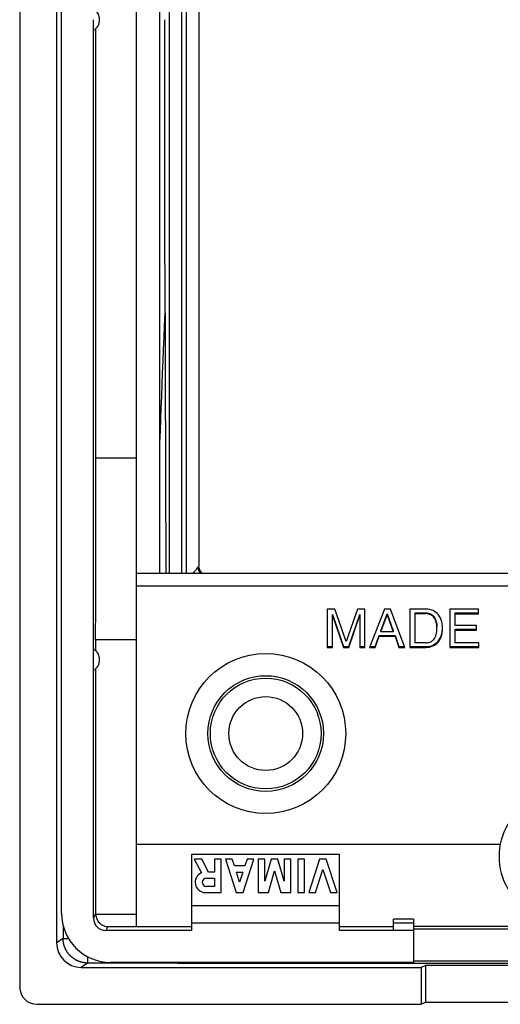
# Model space of a CAD drawing. Units: millimetres. Extents: x -20 to 20, y -40 to 40.
# Drawn here: x -20 to -0.5, y -40 to 0 of the extents above; entities that cross this region are included whole.
import ezdxf

# ---------------------------------------------------------------- set-up
doc = ezdxf.new("R2010")
doc.units = ezdxf.units.MM
doc.header["$LTSCALE"] = 16.335
doc.layers.get('0').update_dxf_attribs({"linetype": 'CONTINUOUS'})
for name, color, linetype in [('ASSI', 7, 'CONTINUOUS'), ('DRAFT', 7, 'CONTINUOUS'), ('RACCORDO', 7, 'CONTINUOUS')]:
    doc.layers.add(name, color=color, linetype=linetype)

msp = doc.modelspace()

# ---------------------------------------------------------------- linework, layer by layer
at = {"color": 7, "linetype": 'CONTINUOUS'}
for p, q in [((-15.25, -36.843), (-15.25, 36.843)), ((-14.3, -22.5), (-14.3, 22.5)), ((15.25, -22.5), (-15.25, -22.5)), ((-15.25, -23), (15.25, -23)), ((-7.19, -23.948), (-7.5, -23.948)), ((-7.5, -23.948), (-7.5, -25.5)), ((-6.731, -25.266), (-7.19, -23.948)), ((-6.274, -23.948), (-6.731, -25.266)), ((-5.967, -23.948), (-6.274, -23.948)), ((-5.967, -25.5), (-5.967, -23.948)), ((-5.173, -23.948), (-5.775, -25.5)), ((-4.928, -23.948), (-5.173, -23.948)), ((-4.349, -25.5), (-4.928, -23.948)), ((-3.484, -23.948), (-4.139, -23.948)), ((-4.139, -23.948), (-4.139, -25.5)), ((-1.354, -23.948), (-2.519, -23.948)), ((-2.519, -23.948), (-2.519, -25.5)), ((-1.354, -24.134), (-1.354, -23.948)), ((-7.291, -24.164), (-6.84, -25.465)), ((-7.291, -25.5), (-7.291, -24.164)), ((-7.291, -24.199), (-6.84, -25.5)), ((-6.626, -25.465), (-6.176, -24.162)), ((-6.626, -25.5), (-6.176, -24.197)), ((-6.176, -24.162), (-6.176, -25.5)), ((-5.318, -24.828), (-5.06, -24.139)), ((-5.318, -24.862), (-5.06, -24.173)), ((-5.06, -24.139), (-4.821, -24.828)), ((-5.06, -24.173), (-5.06, -24.139)), ((-5.06, -24.173), (-4.821, -24.862)), ((-3.923, -24.093), (-3.496, -24.093)), ((-3.923, -25.321), (-3.923, -24.093)), ((-3.923, -24.128), (-3.496, -24.128)), ((-2.303, -24.099), (-1.354, -24.099)), ((-2.303, -24.61), (-2.303, -24.099)), ((-2.303, -24.134), (-1.354, -24.134)), ((-3.041, -24.702), (-3.043, -24.656)), ((-3.041, -24.724), (-3.041, -24.702)), ((-3.041, -24.747), (-3.041, -24.724)), ((-2.819, -24.703), (-2.821, -24.63)), ((-2.819, -24.724), (-2.819, -24.703)), ((-2.819, -24.745), (-2.819, -24.724)), ((-1.427, -24.61), (-2.303, -24.61)), ((-2.303, -24.761), (-1.427, -24.761)), ((-2.303, -25.314), (-2.303, -24.761)), ((-2.303, -24.795), (-1.427, -24.795)), ((-1.427, -24.795), (-1.427, -24.61)), ((-5.552, -25.465), (-5.385, -25.014)), ((-5.552, -25.5), (-5.385, -25.048)), ((-5.385, -25.014), (-4.743, -25.014)), ((-5.385, -25.048), (-5.385, -25.014)), ((-5.385, -25.048), (-4.743, -25.048)), ((-4.821, -24.862), (-5.318, -24.862)), ((-4.743, -25.014), (-4.585, -25.465)), ((-4.743, -25.048), (-4.743, -25.014)), ((-4.743, -25.048), (-4.585, -25.5)), ((-7.5, -25.465), (-7.291, -25.465)), ((-7.5, -25.5), (-7.291, -25.5)), ((-6.84, -25.465), (-6.626, -25.465)), ((-6.84, -25.5), (-6.626, -25.5)), ((-6.176, -25.465), (-5.967, -25.465)), ((-6.176, -25.5), (-5.967, -25.5)), ((-5.775, -25.5), (-5.552, -25.5)), ((-5.762, -25.465), (-5.552, -25.465)), ((-4.585, -25.465), (-4.362, -25.465)), ((-4.585, -25.5), (-4.349, -25.5)), ((-4.139, -25.465), (-3.491, -25.465)), ((-4.139, -25.5), (-3.491, -25.5)), ((-3.496, -25.321), (-3.923, -25.321)), ((-2.519, -25.465), (-1.338, -25.465)), ((-2.519, -25.5), (-1.338, -25.5)), ((-1.338, -25.314), (-2.303, -25.314)), ((-1.338, -25.5), (-1.338, -25.314)), ((-15.25, -33.492), (-0.466, -33.492)), ((-13, -33.9), (-7, -33.9)), ((-13, -37), (-13, -33.9)), ((-7, -37), (-7, -33.9)), ((-7, -36), (-13, -36)), ((-7, -36.7), (-13, -36.7)), ((-4, -36.543), (-4.8, -36.543)), ((-15.25, -36.843), (-13, -36.843)), ((-7, -36.843), (-4.8, -36.843)), ((-4.8, -37), (-7, -37)), ((4, -36.843), (-4, -36.843)), ((-4, -36.93), (4, -36.93)), ((-4, -38.3), (-16.301, -38.3)), ((-4, -38.23), (4, -38.23)), ((-3.5, -38.429), (-3.675, -38.499)), ((-3.675, -38.499), (-3.675, -40)), ((3.5, -38.429), (-3.5, -38.429)), ((-3.5, -38.429), (-3.5, -39.93)), ((-3.5, -39.93), (-3.675, -40)), ((3.5, -39.93), (-3.5, -39.93))]:
    msp.add_line(p, q, dxfattribs=at)
at = {"color": 250, "linetype": 'CONTINUOUS'}
for p, q in [((-3.496, -24.128), (-3.496, -24.093)), ((-3.491, -25.5), (-3.491, -25.465))]:
    msp.add_line(p, q, dxfattribs=at)
at = {"color": 7, "linetype": 'CONTINUOUS'}
for points in [[(-2.821, -24.63), (-2.831, -24.541), (-2.847, -24.458), (-2.871, -24.379), (-2.902, -24.306), (-2.938, -24.239), (-2.981, -24.179), (-3.029, -24.126), (-3.082, -24.08), (-3.139, -24.04), (-3.2, -24.008), (-3.265, -23.982), (-3.334, -23.964), (-3.407, -23.952), (-3.484, -23.948)], [(-3.496, -24.093), (-3.438, -24.098), (-3.383, -24.109), (-3.332, -24.126), (-3.284, -24.149), (-3.239, -24.178), (-3.199, -24.212), (-3.164, -24.25), (-3.133, -24.292), (-3.107, -24.338), (-3.086, -24.389), (-3.07, -24.443), (-3.057, -24.5), (-3.048, -24.56), (-3.043, -24.623), (-3.041, -24.667)], [(-3.043, -24.656), (-3.048, -24.591), (-3.058, -24.529), (-3.072, -24.469), (-3.09, -24.413), (-3.113, -24.362), (-3.14, -24.316), (-3.173, -24.274), (-3.209, -24.237), (-3.249, -24.206), (-3.292, -24.179), (-3.339, -24.158), (-3.388, -24.143), (-3.441, -24.132), (-3.496, -24.128)], [(-3.496, -25.321), (-3.441, -25.316), (-3.389, -25.306), (-3.339, -25.29), (-3.293, -25.269), (-3.249, -25.243), (-3.21, -25.212), (-3.173, -25.175), (-3.141, -25.133), (-3.113, -25.087), (-3.09, -25.035), (-3.072, -24.979), (-3.058, -24.92), (-3.048, -24.858), (-3.043, -24.793), (-3.041, -24.747)], [(-3.491, -25.465), (-3.41, -25.461), (-3.334, -25.45), (-3.262, -25.431), (-3.195, -25.404), (-3.133, -25.37), (-3.076, -25.329), (-3.024, -25.283), (-2.977, -25.229), (-2.936, -25.17), (-2.9, -25.104), (-2.87, -25.031), (-2.847, -24.953), (-2.83, -24.871), (-2.821, -24.783), (-2.82, -24.745)], [(-3.491, -25.5), (-3.413, -25.496), (-3.339, -25.486), (-3.27, -25.468), (-3.204, -25.442), (-3.142, -25.41), (-3.084, -25.371), (-3.031, -25.324), (-2.982, -25.271), (-2.939, -25.211), (-2.902, -25.144), (-2.871, -25.07), (-2.847, -24.991), (-2.831, -24.908), (-2.821, -24.819), (-2.819, -24.745)]]:
    msp.add_lwpolyline(points, dxfattribs=at)
msp.add_circle((-10, -29), 2.35, dxfattribs=at)
msp.add_arc((2.032, -34), 2.55, 87.7525, 272.2475, dxfattribs=at)
at = {"layer": 'ASSI', "color": 7, "linetype": 'CONTINUOUS'}
for p, q in [((-12.596, -34.1), (-12.903, -34.1)), ((-12.903, -34.1), (-12.613, -34.659)), ((-12.324, -34.626), (-12.596, -34.1)), ((-11.814, -34.1), (-12.086, -34.1)), ((-12.086, -34.1), (-12.086, -34.626)), ((-11.814, -35.461), (-11.814, -34.1)), ((-11.36, -34.1), (-11.632, -34.1)), ((-11.632, -34.1), (-11.195, -35.461)), ((-11.274, -34.368), (-11.36, -34.1)), ((-10.844, -34.368), (-11.274, -34.368)), ((-10.923, -35.461), (-10.486, -34.1)), ((-10.758, -34.1), (-10.844, -34.368)), ((-10.486, -34.1), (-10.758, -34.1)), ((-10.032, -34.1), (-10.304, -34.1)), ((-10.304, -34.1), (-10.304, -35.461)), ((-10.032, -34.998), (-10.032, -34.1)), ((-9.774, -34.1), (-10.032, -34.998)), ((-9.502, -34.1), (-9.774, -34.1)), ((-9.245, -34.998), (-9.502, -34.1)), ((-8.973, -34.1), (-9.245, -34.1)), ((-9.245, -34.1), (-9.245, -34.998)), ((-8.973, -35.461), (-8.973, -34.1)), ((-8.428, -34.1), (-8.7, -34.1)), ((-8.7, -34.1), (-8.7, -35.461)), ((-8.428, -35.461), (-8.428, -34.1)), ((-7.809, -34.1), (-8.246, -35.461)), ((-7.537, -34.1), (-7.809, -34.1)), ((-7.1, -35.461), (-7.537, -34.1)), ((-12.086, -34.626), (-12.324, -34.626)), ((-11.191, -34.626), (-10.927, -34.626)), ((-11.059, -35.037), (-11.191, -34.626)), ((-10.927, -34.626), (-11.059, -35.037)), ((-9.893, -35.461), (-9.638, -34.575)), ((-9.638, -34.575), (-9.384, -35.461)), ((-7.974, -35.461), (-7.673, -34.524)), ((-7.673, -34.524), (-7.372, -35.461)), ((-12.413, -34.878), (-12.082, -34.878)), ((-12.082, -34.878), (-12.082, -35.21)), ((-12.451, -35.461), (-11.814, -35.461)), ((-12.082, -35.21), (-12.413, -35.21)), ((-11.195, -35.461), (-10.923, -35.461)), ((-10.304, -35.461), (-9.893, -35.461)), ((-9.384, -35.461), (-8.973, -35.461)), ((-8.7, -35.461), (-8.428, -35.461)), ((-8.246, -35.461), (-7.974, -35.461)), ((-7.372, -35.461), (-7.1, -35.461))]:
    msp.add_line(p, q, dxfattribs=at)
for radius in [3.25, 2.25, 1.5]:
    msp.add_circle((-10, -29), radius, dxfattribs=at)
for centre, radius, start in [((-12.451, -35.044), 0.417, 112.8428), ((-12.413, -35.044), 0.166, 90.0002)]:
    msp.add_arc(centre, radius, start, 270, dxfattribs=at)
at = {"layer": 'DRAFT', "color": 7, "linetype": 'CONTINUOUS'}
for p, q in [((-16.906, -17.819), (-16.906, -0.363)), ((-15.25, -17.819), (-16.906, -17.819)), ((-15.25, -25.194), (-16.913, -25.194)), ((-16.913, -25.194), (-16.913, -25.631))]:
    msp.add_line(p, q, dxfattribs=at)
msp.add_ellipse((-23.83, 0), major_axis=(0, 397.1), ratio=0.017455, start_param=-1.634283, end_param=-1.615684, dxfattribs=at)
at = {"layer": 'RACCORDO', "color": 7, "linetype": 'CONTINUOUS'}
for p, q in [((-20, 39.3), (-20, -39.3)), ((-18.5, 37.5), (-18.5, -37.5)), ((-18.3, -36.301), (-18.3, 36.301)), ((-12.718, 22.183), (-12.718, -22.183)), ((-17, -1.628), (-17, 0)), ((-17, -24.78), (-17, -1.628)), ((-14.091, -11.927), (-14.091, -11.928)), ((-14.063, -21.188), (-14.06, -21.737)), ((-14.06, -21.737), (-14.058, -22.243)), ((-12.715, -22.23), (-12.715, -22.227)), ((-12.714, -22.233), (-12.715, -22.23)), ((-12.714, -22.235), (-12.714, -22.233)), ((-12.713, -22.238), (-12.714, -22.235)), ((-12.712, -22.242), (-12.713, -22.238)), ((-12.711, -22.245), (-12.712, -22.242)), ((-12.711, -22.248), (-12.711, -22.245)), ((-12.71, -22.252), (-12.711, -22.248)), ((-12.709, -22.256), (-12.71, -22.252)), ((-12.708, -22.26), (-12.709, -22.256)), ((-12.707, -22.264), (-12.708, -22.26)), ((-12.705, -22.268), (-12.707, -22.264)), ((-12.704, -22.273), (-12.705, -22.268)), ((-16.913, -26.369), (-16.913, -36.325)), ((-4.8, -37), (-4.8, -36.543)), ((-4, -36.543), (-4, -38.3)), ((-13, -37), (-16.5, -37)), ((-17.5, -38.499), (-3.675, -38.499)), ((-19.3, -40), (-3.675, -40))]:
    msp.add_line(p, q, dxfattribs=at)
at = {"layer": 'RACCORDO', "color": 250, "linetype": 'CONTINUOUS'}
for p, q in [((-13.926, 22.5), (-13.926, -22.5)), ((-13.426, 22.5), (-13.426, -22.5)), ((-13.218, -22.5), (-13.218, 22.5)), ((-12.876, -22.401), (-12.857, -22.376)), ((-12.857, -22.376), (-12.841, -22.355)), ((-12.841, -22.355), (-12.827, -22.335)), ((-12.827, -22.335), (-12.814, -22.318)), ((-12.814, -22.318), (-12.803, -22.303)), ((-12.803, -22.303), (-12.8, -22.3)), ((-12.8, -22.3), (-12.791, -22.288)), ((-12.791, -22.288), (-12.784, -22.28)), ((-12.784, -22.28), (-12.779, -22.273)), ((-12.779, -22.273), (-12.775, -22.267)), ((-12.775, -22.267), (-12.771, -22.263)), ((-12.771, -22.263), (-12.769, -22.26)), ((-12.769, -22.26), (-12.766, -22.257)), ((-12.766, -22.257), (-12.764, -22.254)), ((-12.764, -22.254), (-12.762, -22.252)), ((-12.762, -22.252), (-12.761, -22.25)), ((-12.761, -22.25), (-12.759, -22.248)), ((-12.759, -22.248), (-12.757, -22.246)), ((-12.757, -22.246), (-12.756, -22.244)), ((-12.756, -22.244), (-12.754, -22.243)), ((-12.754, -22.243), (-12.753, -22.242)), ((-12.753, -22.241), (-12.752, -22.24)), ((-12.753, -22.242), (-12.753, -22.241)), ((-12.752, -22.24), (-12.751, -22.239)), ((-12.751, -22.239), (-12.75, -22.238)), ((-12.75, -22.238), (-12.749, -22.237)), ((-12.749, -22.237), (-12.748, -22.236)), ((-12.747, -22.235), (-12.746, -22.234)), ((-12.746, -22.234), (-12.745, -22.233)), ((-12.745, -22.233), (-12.745, -22.232)), ((-12.745, -22.232), (-12.744, -22.232)), ((-12.744, -22.232), (-12.742, -22.229)), ((-12.738, -22.226), (-12.736, -22.224)), ((-12.736, -22.224), (-12.735, -22.223)), ((-12.735, -22.223), (-12.734, -22.222)), ((-12.735, -22.223), (-12.735, -22.223)), ((-12.734, -22.222), (-12.733, -22.221)), ((-12.733, -22.221), (-12.732, -22.22)), ((-12.732, -22.22), (-12.732, -22.22)), ((-12.918, -22.458), (-12.914, -22.453)), ((-12.909, -22.446), (-12.908, -22.444)), ((-12.888, -22.417), (-12.882, -22.409)), ((-12.882, -22.409), (-12.876, -22.401)), ((-16.913, -36.325), (-17, -36.5)), ((-16.912, -36.343), (-15.25, -36.343)), ((-4.8, -36.69), (-4, -36.69)), ((-18.235, -36.804), (-18.235, -37.324)), ((-16.421, -36.842), (-16.5, -37)), ((-16.421, -36.842), (-15.25, -36.842)), ((-4.8, -36.99), (-4, -36.99)), ((-18.235, -37.324), (-18.5, -37.5)), ((-18.235, -37.324), (-18.018, -37.324)), ((-17.237, -38.323), (-17.5, -38.499)), ((-17.237, -38.066), (-17.237, -38.323)), ((-14.11, -38.323), (-17.237, -38.323)), ((-14.018, -38.326), (-14.059, -38.325)), ((-13.973, -38.328), (-14.018, -38.326)), ((-13.926, -38.329), (-13.973, -38.328)), ((-13.879, -38.33), (-13.926, -38.329)), ((-13.822, -38.332), (-13.879, -38.33)), ((-13.759, -38.334), (-13.822, -38.332)), ((-13.688, -38.335), (-13.759, -38.334)), ((-13.59, -38.337), (-13.688, -38.335)), ((-13.445, -38.341), (-13.59, -38.337)), ((13.445, -38.341), (-13.445, -38.341))]:
    msp.add_line(p, q, dxfattribs=at)
at = {"layer": 'RACCORDO', "color": 7, "linetype": 'CONTINUOUS'}
for points in [[(-14.091, -11.927), (-14.092, -11.36), (-14.092, -10.792), (-14.093, -10.224), (-14.094, -9.656), (-14.095, -9.088), (-14.095, -8.52), (-14.096, -7.952), (-14.096, -7.384), (-14.097, -6.816), (-14.097, -6.248), (-14.098, -5.68), (-14.098, -5.112), (-14.099, -4.544), (-14.099, -3.976), (-14.099, -3.408), (-14.099, -2.84), (-14.1, -2.272), (-14.1, -1.704), (-14.1, -1.136), (-14.1, -0.568), (-14.1, 0)], [(-14.091, -11.928), (-14.09, -12.297), (-14.089, -12.669), (-14.089, -13.043), (-14.088, -13.419), (-14.087, -13.798), (-14.086, -14.178), (-14.085, -14.559), (-14.084, -14.942), (-14.083, -15.327), (-14.082, -15.712), (-14.081, -16.098), (-14.08, -16.487), (-14.079, -16.88), (-14.078, -17.276), (-14.076, -17.67), (-14.075, -18.065), (-14.074, -18.458), (-14.072, -18.842), (-14.071, -19.215), (-14.068, -19.928)], [(-14.068, -19.928), (-14.067, -20.264), (-14.065, -20.586), (-14.063, -21.188)], [(-14.058, -22.243), (-14.057, -22.482), (-14.057, -22.5)], [(-12.716, -22.228), (-12.716, -22.223), (-12.717, -22.217), (-12.717, -22.212), (-12.717, -22.206), (-12.717, -22.2), (-12.718, -22.194), (-12.718, -22.188), (-12.718, -22.183)], [(-12.715, -22.227), (-12.716, -22.225), (-12.716, -22.224)], [(-12.713, -22.246), (-12.714, -22.244), (-12.714, -22.239), (-12.715, -22.234), (-12.716, -22.228)], [(-12.579, -22.5), (-12.579, -22.5), (-12.583, -22.495), (-12.587, -22.491), (-12.59, -22.486), (-12.594, -22.482), (-12.598, -22.477), (-12.601, -22.473), (-12.605, -22.468), (-12.608, -22.463), (-12.612, -22.459), (-12.615, -22.454), (-12.618, -22.45), (-12.621, -22.445), (-12.624, -22.441), (-12.627, -22.437), (-12.63, -22.432), (-12.633, -22.428), (-12.636, -22.423), (-12.639, -22.419), (-12.641, -22.415), (-12.644, -22.41), (-12.646, -22.406), (-12.649, -22.402), (-12.651, -22.398), (-12.654, -22.393), (-12.656, -22.389), (-12.658, -22.385), (-12.66, -22.381), (-12.662, -22.377), (-12.664, -22.373), (-12.666, -22.369), (-12.668, -22.365), (-12.67, -22.361), (-12.672, -22.358), (-12.674, -22.354), (-12.675, -22.35), (-12.677, -22.347), (-12.679, -22.343), (-12.68, -22.34), (-12.682, -22.336), (-12.683, -22.333), (-12.684, -22.329), (-12.686, -22.326), (-12.687, -22.322), (-12.688, -22.319), (-12.69, -22.316), (-12.691, -22.313), (-12.692, -22.31), (-12.693, -22.306), (-12.694, -22.303), (-12.695, -22.3), (-12.696, -22.297), (-12.697, -22.294), (-12.698, -22.292), (-12.699, -22.289), (-12.7, -22.286), (-12.701, -22.283), (-12.702, -22.281), (-12.703, -22.278), (-12.703, -22.276), (-12.704, -22.273)], [(-17, -26), (-17, -25.611), (-17, -25.41), (-17, -25.204), (-17, -24.78)], [(-17, -26.744), (-17, -26.365), (-17, -26.181), (-17, -26)], [(-17, -36.5), (-17, -27.136), (-17, -26.744)], [(-16.912, -36.343), (-16.908, -36.397), (-16.898, -36.449), (-16.883, -36.498), (-16.864, -36.543), (-16.843, -36.585), (-16.818, -36.623), (-16.791, -36.659), (-16.762, -36.69), (-16.732, -36.719), (-16.7, -36.745), (-16.667, -36.767), (-16.632, -36.786), (-16.598, -36.803), (-16.562, -36.816), (-16.527, -36.827), (-16.491, -36.835), (-16.456, -36.84), (-16.421, -36.842)]]:
    msp.add_lwpolyline(points, dxfattribs=at)
at = {"layer": 'RACCORDO', "color": 250, "linetype": 'CONTINUOUS'}
for points in [[(-14.3, -17.257), (-14.297, -17.171), (-14.281, -16.709), (-14.264, -16.243), (-14.246, -15.775), (-14.228, -15.303), (-14.21, -14.829), (-14.191, -14.352), (-14.172, -13.872), (-14.152, -13.39), (-14.132, -12.905), (-14.112, -12.418), (-14.091, -11.928)], [(-12.748, -22.236), (-12.747, -22.235), (-12.747, -22.235)], [(-12.653, -22.5), (-12.655, -22.497), (-12.659, -22.491), (-12.662, -22.486), (-12.665, -22.481), (-12.669, -22.476), (-12.672, -22.47), (-12.675, -22.465), (-12.678, -22.459), (-12.681, -22.454), (-12.684, -22.448), (-12.687, -22.443), (-12.69, -22.437), (-12.693, -22.431), (-12.695, -22.426), (-12.698, -22.42), (-12.7, -22.414), (-12.703, -22.408), (-12.705, -22.402), (-12.708, -22.397), (-12.71, -22.391), (-12.712, -22.385), (-12.714, -22.379), (-12.716, -22.373), (-12.718, -22.367), (-12.72, -22.361), (-12.722, -22.355), (-12.724, -22.349), (-12.726, -22.343), (-12.727, -22.337), (-12.729, -22.331), (-12.73, -22.324), (-12.732, -22.318), (-12.733, -22.312), (-12.734, -22.306), (-12.735, -22.3), (-12.737, -22.294), (-12.738, -22.287), (-12.739, -22.281), (-12.739, -22.275), (-12.74, -22.269), (-12.741, -22.262), (-12.742, -22.256), (-12.742, -22.25), (-12.743, -22.244), (-12.743, -22.237), (-12.743, -22.231)], [(-12.742, -22.229), (-12.741, -22.229), (-12.74, -22.228), (-12.738, -22.226)], [(-12.732, -22.22), (-12.731, -22.219), (-12.731, -22.219), (-12.731, -22.219), (-12.73, -22.218), (-12.73, -22.218), (-12.73, -22.217), (-12.729, -22.217), (-12.729, -22.217), (-12.728, -22.216), (-12.728, -22.216), (-12.728, -22.215), (-12.727, -22.215), (-12.727, -22.215), (-12.727, -22.214), (-12.726, -22.214), (-12.726, -22.213), (-12.726, -22.213), (-12.725, -22.212), (-12.725, -22.212), (-12.725, -22.211), (-12.724, -22.211), (-12.724, -22.21), (-12.724, -22.21), (-12.724, -22.209), (-12.723, -22.209), (-12.723, -22.208), (-12.723, -22.208), (-12.723, -22.208), (-12.722, -22.207), (-12.722, -22.207), (-12.722, -22.206), (-12.722, -22.206), (-12.721, -22.205), (-12.721, -22.205), (-12.721, -22.204), (-12.721, -22.204), (-12.721, -22.203), (-12.721, -22.203), (-12.72, -22.202), (-12.72, -22.202), (-12.72, -22.201), (-12.72, -22.201), (-12.72, -22.201), (-12.72, -22.2), (-12.72, -22.2), (-12.719, -22.199), (-12.719, -22.199), (-12.719, -22.198), (-12.719, -22.198), (-12.719, -22.197), (-12.719, -22.197), (-12.719, -22.196), (-12.719, -22.196), (-12.719, -22.195), (-12.719, -22.195), (-12.718, -22.194), (-12.718, -22.194), (-12.718, -22.193), (-12.718, -22.193), (-12.718, -22.192), (-12.718, -22.192), (-12.718, -22.191), (-12.718, -22.191), (-12.718, -22.19), (-12.718, -22.19), (-12.718, -22.189), (-12.718, -22.189), (-12.718, -22.188), (-12.718, -22.188), (-12.718, -22.187), (-12.718, -22.187), (-12.718, -22.186), (-12.718, -22.186), (-12.718, -22.185), (-12.718, -22.185), (-12.718, -22.184), (-12.718, -22.184), (-12.718, -22.183)], [(-12.582, -22.5), (-12.583, -22.498), (-12.588, -22.493), (-12.593, -22.487), (-12.598, -22.481), (-12.602, -22.475), (-12.607, -22.469), (-12.611, -22.463), (-12.616, -22.457), (-12.62, -22.451), (-12.624, -22.445), (-12.628, -22.439), (-12.633, -22.433), (-12.637, -22.427), (-12.64, -22.42), (-12.644, -22.414), (-12.648, -22.408), (-12.652, -22.401), (-12.655, -22.395), (-12.659, -22.388), (-12.662, -22.382), (-12.666, -22.375), (-12.669, -22.368), (-12.672, -22.362), (-12.675, -22.355), (-12.678, -22.348), (-12.681, -22.341), (-12.684, -22.334), (-12.687, -22.328), (-12.689, -22.321), (-12.692, -22.314), (-12.694, -22.307), (-12.697, -22.3), (-12.699, -22.293), (-12.701, -22.286), (-12.703, -22.279), (-12.705, -22.272), (-12.707, -22.265), (-12.709, -22.257), (-12.71, -22.25), (-12.712, -22.243), (-12.714, -22.236), (-12.715, -22.229), (-12.716, -22.224)], [(-12.603, -22.5), (-12.607, -22.496), (-12.611, -22.49), (-12.615, -22.485), (-12.619, -22.479), (-12.623, -22.474), (-12.627, -22.468), (-12.63, -22.463), (-12.634, -22.457), (-12.638, -22.451), (-12.641, -22.446), (-12.645, -22.44), (-12.648, -22.434), (-12.652, -22.428), (-12.655, -22.422), (-12.658, -22.417), (-12.661, -22.411), (-12.664, -22.405), (-12.667, -22.399), (-12.67, -22.392), (-12.673, -22.386), (-12.676, -22.38), (-12.678, -22.374), (-12.681, -22.368), (-12.683, -22.362), (-12.686, -22.355), (-12.688, -22.349), (-12.69, -22.343), (-12.692, -22.337), (-12.694, -22.33), (-12.696, -22.324), (-12.698, -22.317), (-12.7, -22.311), (-12.702, -22.305), (-12.703, -22.298), (-12.705, -22.292), (-12.706, -22.285), (-12.708, -22.279), (-12.709, -22.272), (-12.71, -22.266), (-12.711, -22.259), (-12.712, -22.253), (-12.713, -22.246)], [(-12.949, -22.5), (-12.948, -22.499), (-12.918, -22.458)], [(-12.914, -22.453), (-12.913, -22.451), (-12.909, -22.446)], [(-12.908, -22.444), (-12.904, -22.439), (-12.902, -22.437)], [(-12.902, -22.437), (-12.899, -22.432), (-12.897, -22.43), (-12.896, -22.428)], [(-12.896, -22.428), (-12.893, -22.424), (-12.891, -22.421), (-12.889, -22.419), (-12.888, -22.417)], [(-17.237, -38.323), (-17.248, -38.323), (-17.26, -38.323), (-17.271, -38.323), (-17.283, -38.322), (-17.295, -38.321), (-17.306, -38.321), (-17.318, -38.32), (-17.329, -38.319), (-17.341, -38.318), (-17.352, -38.316), (-17.364, -38.315), (-17.375, -38.313), (-17.387, -38.312), (-17.398, -38.31), (-17.41, -38.308), (-17.421, -38.306), (-17.433, -38.303), (-17.444, -38.301), (-17.455, -38.299), (-17.467, -38.296), (-17.478, -38.293), (-17.489, -38.29), (-17.5, -38.287), (-17.512, -38.284), (-17.523, -38.281), (-17.534, -38.277), (-17.545, -38.274), (-17.556, -38.27), (-17.567, -38.266), (-17.578, -38.263), (-17.589, -38.258), (-17.599, -38.254), (-17.61, -38.25), (-17.621, -38.246), (-17.632, -38.241), (-17.642, -38.236), (-17.653, -38.232), (-17.663, -38.227), (-17.674, -38.222), (-17.684, -38.216), (-17.695, -38.211), (-17.705, -38.206), (-17.715, -38.2), (-17.725, -38.195), (-17.735, -38.189), (-17.745, -38.183), (-17.755, -38.177), (-17.765, -38.171), (-17.775, -38.165), (-17.785, -38.158), (-17.794, -38.152), (-17.804, -38.145), (-17.814, -38.139), (-17.823, -38.132), (-17.832, -38.125), (-17.842, -38.118), (-17.851, -38.111), (-17.86, -38.104), (-17.869, -38.096), (-17.878, -38.089), (-17.887, -38.081), (-17.895, -38.074), (-17.904, -38.066), (-17.913, -38.058), (-17.921, -38.05), (-17.93, -38.042), (-17.938, -38.034), (-17.946, -38.026), (-17.954, -38.017), (-17.962, -38.009), (-17.97, -38.001), (-17.978, -37.992), (-17.986, -37.983), (-17.993, -37.975), (-18.001, -37.966), (-18.008, -37.957), (-18.016, -37.948), (-18.023, -37.939), (-18.03, -37.929), (-18.037, -37.92), (-18.044, -37.911), (-18.051, -37.901), (-18.057, -37.892), (-18.064, -37.882), (-18.07, -37.872), (-18.077, -37.863), (-18.083, -37.853), (-18.089, -37.843), (-18.095, -37.833), (-18.101, -37.823), (-18.107, -37.813), (-18.112, -37.803), (-18.118, -37.793), (-18.123, -37.782), (-18.128, -37.772), (-18.134, -37.762), (-18.139, -37.751), (-18.144, -37.741), (-18.148, -37.73), (-18.153, -37.719), (-18.158, -37.709), (-18.162, -37.698), (-18.166, -37.687), (-18.17, -37.676), (-18.175, -37.665), (-18.178, -37.654), (-18.182, -37.643), (-18.186, -37.632), (-18.189, -37.621), (-18.193, -37.61), (-18.196, -37.599), (-18.199, -37.588), (-18.202, -37.577), (-18.205, -37.565), (-18.208, -37.554), (-18.211, -37.543), (-18.213, -37.531), (-18.215, -37.52), (-18.218, -37.509), (-18.22, -37.497), (-18.222, -37.486), (-18.224, -37.474), (-18.225, -37.463), (-18.227, -37.451), (-18.228, -37.44), (-18.23, -37.428), (-18.231, -37.417), (-18.232, -37.405), (-18.233, -37.394), (-18.233, -37.382), (-18.234, -37.37), (-18.235, -37.359), (-18.235, -37.347), (-18.235, -37.335), (-18.235, -37.324)], [(-14.11, -38.323), (-14.115, -38.323), (-14.12, -38.322), (-14.125, -38.322), (-14.13, -38.321), (-14.134, -38.32), (-14.139, -38.319), (-14.144, -38.318), (-14.148, -38.317), (-14.153, -38.316), (-14.157, -38.314), (-14.161, -38.313), (-14.166, -38.311), (-14.17, -38.309), (-14.174, -38.307), (-14.178, -38.305), (-14.182, -38.303), (-14.186, -38.301), (-14.188, -38.3)], [(-14.01, -38.3), (-14.014, -38.302), (-14.019, -38.304), (-14.024, -38.306), (-14.028, -38.307), (-14.033, -38.309), (-14.038, -38.311), (-14.043, -38.312), (-14.047, -38.313), (-14.052, -38.315), (-14.057, -38.316), (-14.062, -38.317), (-14.067, -38.318), (-14.071, -38.319), (-14.076, -38.32), (-14.081, -38.321), (-14.086, -38.321), (-14.091, -38.322), (-14.095, -38.322), (-14.1, -38.323), (-14.105, -38.323), (-14.11, -38.323)], [(-14.059, -38.325), (-14.098, -38.324), (-14.11, -38.323)], [(-13.445, -38.341), (-13.45, -38.34), (-13.456, -38.339), (-13.462, -38.339), (-13.467, -38.338), (-13.473, -38.337), (-13.479, -38.335), (-13.485, -38.334), (-13.49, -38.332), (-13.496, -38.331), (-13.502, -38.329), (-13.507, -38.327), (-13.513, -38.324), (-13.519, -38.322), (-13.525, -38.32), (-13.531, -38.317), (-13.537, -38.314), (-13.543, -38.311), (-13.548, -38.308), (-13.554, -38.305), (-13.561, -38.301), (-13.563, -38.3)], [(-13.464, -38.3), (-13.464, -38.302), (-13.463, -38.305), (-13.462, -38.308), (-13.462, -38.31), (-13.461, -38.313), (-13.46, -38.315), (-13.459, -38.317), (-13.458, -38.32), (-13.458, -38.322), (-13.457, -38.324), (-13.456, -38.325), (-13.455, -38.327), (-13.454, -38.329), (-13.454, -38.33), (-13.453, -38.332), (-13.452, -38.333), (-13.451, -38.335), (-13.45, -38.336), (-13.45, -38.337), (-13.449, -38.338), (-13.448, -38.338), (-13.447, -38.339), (-13.446, -38.34), (-13.446, -38.34), (-13.445, -38.341)]]:
    msp.add_lwpolyline(points, dxfattribs=at)
at = {"layer": 'RACCORDO', "color": 7, "linetype": 'CONTINUOUS'}
for centre in [(-17.25, 0), (-17.25, -26)]:
    msp.add_arc(centre, 0.5, 300.6953, 59.3047, dxfattribs=at)
for centre, major_axis, ratio, start_param, end_param in [((-16.299, -36.299), (-1.416, -1.416), 0.998783, -0.784789, 0.784789), ((-16.413, -36.325), (0.224, 0.448), 0.999239, 2.034627, 2.068924), ((-16.5, -36.5), (0.224, 0.448), 0.999239, -4.248559, -2.678371), ((-17.499, -37.498), (0.834, 0.556), 0.998023, 2.554737, 4.123707), ((-19.3, -39.3), (-0.496, -0.496), 0.998783, -0.784789, 0.784789)]:
    msp.add_ellipse(centre, major_axis=major_axis, ratio=ratio, start_param=start_param, end_param=end_param, dxfattribs=at)

doc.saveas('drawing.dxf')
